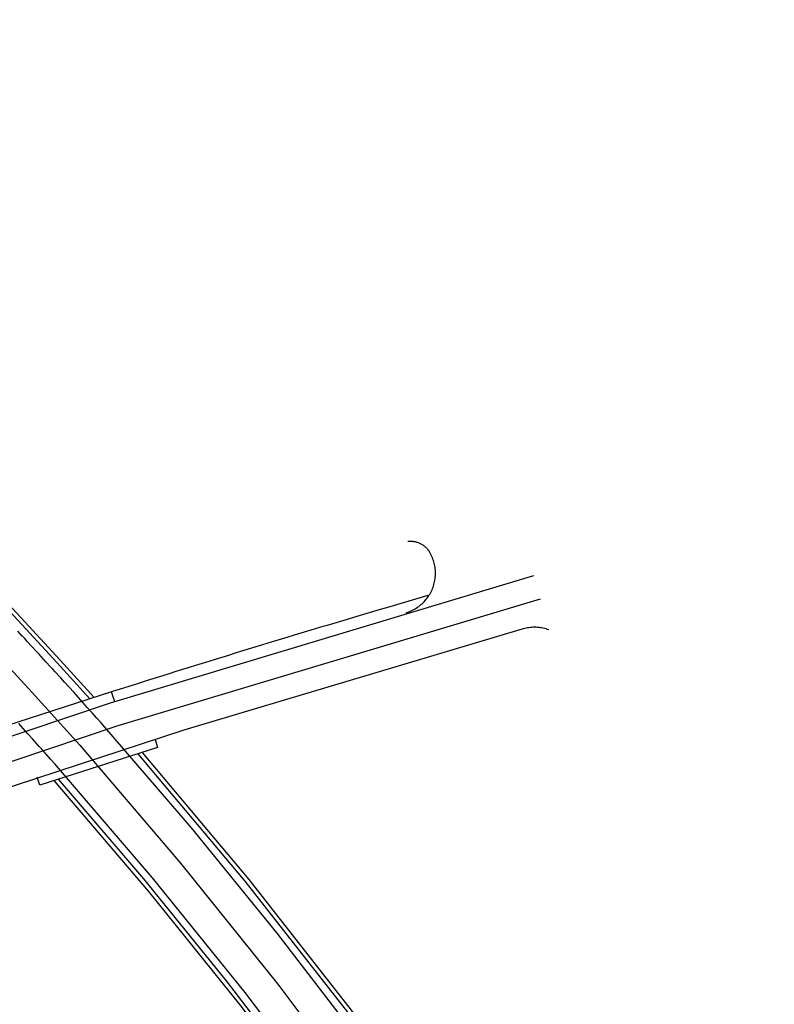
# Model space of a CAD drawing. Units: inches. Extents: x 48932 to 49936, y 354978 to 358359.
# Drawn here: x 49180 to 49290, y 358092 to 358236 of the extents above; entities that cross this region are included whole.
import ezdxf

# ---------------------------------------------------------------- set-up
doc = ezdxf.new("R2010")
doc.units = ezdxf.units.IN
doc.layers.add('Straßenverlauf_ACHS', color=50, linetype='Continuous')
doc.layers.add('Straßenverlauf_FBRD', color=10, linetype='Continuous')

msp = doc.modelspace()

# ---------------------------------------------------------------- linework, layer by layer
at = {"layer": 'Straßenverlauf_ACHS'}
for points in [[(48934.5684, 358355.1872), (48949.5504, 358345.0564), (48967.1338, 358332.5395), (48985.6893, 358318.6745), (49013.5052, 358296.7988), (49040.6803, 358274.1319), (49057.3358, 358259.5804), (49074.9817, 358243.6791), (49116.9388, 358204.1616), (49157.678, 358163.3896), (49165.9916, 358154.7501), (49173.4463, 358146.8688), (49181.4425, 358138.2239), (49188.8417, 358130.0005), (49203.5528, 358112.852), (49217.7029, 358095.2376), (49231.277, 358077.1757), (49244.2612, 358058.6851), (49256.6419, 358039.7851), (49268.4062, 358020.4954), (49279.5419, 358000.8361), (49290.0372, 357980.8276)], [(49255.9263, 358151.3002), (49194.3784, 358132.818), (49133.4577, 358112.3631)]]:
    msp.add_lwpolyline(points, dxfattribs=at)
at = {"layer": 'Straßenverlauf_FBRD'}
msp.add_line((49193.9432, 358136.3522), (49193.4892, 358137.7818), dxfattribs=at)
for points in [[(49190.9368, 358136.9693), (49186.0201, 358142.4055), (49177.9716, 358151.107), (49170.4748, 358159.0327), (49162.1298, 358167.7049), (49147.6395, 358182.492), (49147.2133, 358182.0698), (49146.4318, 358181.2956)], [(49190.3104, 358136.7694), (49185.5771, 358142.0008), (49177.5336, 358150.6969), (49170.041, 358158.6183), (49161.6989, 358167.2873), (49147.2133, 358182.0698)], [(49236.3674, 358149.3085), (49236.5668, 358149.3707), (49236.764, 358149.4399), (49236.9585, 358149.5159), (49237.1503, 358149.5986), (49237.3392, 358149.688), (49237.5248, 358149.7838), (49237.7069, 358149.8861), (49237.8854, 358149.9947), (49238.06, 358150.1094), (49238.2305, 358150.2301), (49238.3966, 358150.3566), (49238.5583, 358150.4889), (49238.7153, 358150.6267), (49238.8674, 358150.7699), (49239.0144, 358150.9184), (49239.1561, 358151.0718), (49239.2925, 358151.2301), (49239.4232, 358151.393), (49239.5482, 358151.5604), (49239.6673, 358151.732), (49239.7803, 358151.9077), (49239.8871, 358152.0872), (49239.9877, 358152.2703), (49240.0818, 358152.4568), (49240.1693, 358152.6465), (49240.2502, 358152.8391), (49240.3243, 358153.0343), (49240.3916, 358153.2321), (49240.452, 358153.4321), (49240.5054, 358153.634), (49240.5517, 358153.8377), (49240.5909, 358154.0429), (49240.6229, 358154.2493), (49240.6478, 358154.4568), (49240.6653, 358154.6649), (49240.6757, 358154.8735), (49240.6787, 358155.0824), (49240.6745, 358155.2913), (49240.663, 358155.4998), (49240.6443, 358155.7079), (49240.6183, 358155.9152), (49240.5852, 358156.1214), (49240.5449, 358156.3264), (49240.4974, 358156.5298), (49240.4429, 358156.7315), (49240.3815, 358156.9311), (49240.3131, 358157.1285), (49240.2379, 358157.3234), (49240.1559, 358157.5155), (49240.0673, 358157.7047), (49239.9722, 358157.8907), (49239.8707, 358158.0733), (49239.8128, 358158.1692), (49239.7517, 358158.2632), (49239.6874, 358158.3549), (49239.62, 358158.4444), (49239.5495, 358158.5315), (49239.4761, 358158.6162), (49239.3998, 358158.6982), (49239.3207, 358158.7776), (49239.2389, 358158.8542), (49239.1546, 358158.9279), (49239.0677, 358158.9987), (49238.9785, 358159.0664), (49238.8869, 358159.1311), (49238.7932, 358159.1925), (49238.6975, 358159.2507), (49238.5997, 358159.3055), (49238.5002, 358159.3569), (49238.3989, 358159.4049), (49238.2961, 358159.4494), (49238.1918, 358159.4903), (49238.0861, 358159.5275), (49237.9792, 358159.5611), (49237.8712, 358159.591), (49237.7622, 358159.6171), (49237.6525, 358159.6395), (49237.542, 358159.6581), (49237.4309, 358159.6729), (49237.3194, 358159.6838), (49237.2075, 358159.6909), (49237.0955, 358159.6941), (49236.9835, 358159.6934), (49236.8715, 358159.6889), (49236.7598, 358159.6805), (49236.6484, 358159.6683)], [(49254.9736, 358154.668), (49193.287, 358136.1436), (49132.2293, 358115.6411)], [(49239.5639, 358151.8113), (49234.5174, 358150.3284), (49233.5557, 358150.0453), (49232.5941, 358149.7617), (49231.6327, 358149.4777), (49230.6714, 358149.1931), (49229.7103, 358148.9081), (49228.7493, 358148.6225), (49227.7885, 358148.3365), (49226.8278, 358148.0501), (49225.8672, 358147.7631), (49224.9068, 358147.4756), (49223.9465, 358147.1877), (49222.9864, 358146.8993), (49222.0264, 358146.6104), (49221.0666, 358146.321), (49220.1069, 358146.0312), (49219.1474, 358145.7409), (49218.188, 358145.45), (49217.2287, 358145.1587), (49216.2696, 358144.867), (49215.3107, 358144.5747), (49214.3518, 358144.282), (49213.3932, 358143.9888), (49212.4347, 358143.6951), (49211.4763, 358143.4009), (49210.5181, 358143.1062), (49209.56, 358142.8111), (49208.6021, 358142.5155), (49207.6443, 358142.2194), (49206.6866, 358141.9228), (49205.7292, 358141.6257), (49204.7718, 358141.3282), (49203.8146, 358141.0302), (49202.8576, 358140.7317), (49201.9007, 358140.4327), (49200.944, 358140.1332), (49199.9874, 358139.8333), (49199.031, 358139.5329), (49198.0747, 358139.232), (49197.1185, 358138.9306), (49196.1626, 358138.6287), (49195.2067, 358138.3264), (49194.2511, 358138.0236), (49193.4892, 358137.7818), (49176.3582, 358132.2565)], [(49257.1932, 358146.8216), (49256.9945, 358146.8911), (49256.7935, 358146.9536), (49256.5904, 358147.0091), (49256.3855, 358147.0574), (49256.179, 358147.0984), (49255.9712, 358147.1322), (49255.7624, 358147.1587), (49255.5527, 358147.1778), (49255.3425, 358147.1896), (49255.132, 358147.194), (49254.9215, 358147.191), (49254.7113, 358147.1806), (49254.5015, 358147.1629), (49254.2925, 358147.1378), (49254.0845, 358147.1054), (49253.8777, 358147.0657), (49253.6725, 358147.0187), (49253.4691, 358146.9647), (49204.0216, 358132.1899), (49154.9736, 358116.1389)], [(49229.685, 358086.9284), (49217.6263, 358102.6297), (49205.1311, 358117.9861), (49192.2094, 358132.9853), (49192.0006, 358133.2208), (49191.3322, 358133.9731), (49190.6629, 358134.7245), (49189.9925, 358135.4749), (49189.6579, 358135.8487), (49189.6577, 358135.8489), (49189.6565, 358135.8502), (49189.6563, 358135.8504), (49189.3212, 358136.2243), (49188.649, 358136.9727), (49187.9758, 358137.7201), (49187.3018, 358138.4667), (49186.6268, 358139.2122), (49186.0804, 358139.8144), (49185.9509, 358139.9569), (49185.2742, 358140.7007), (49184.9363, 358141.0713), (49184.9362, 358141.0715), (49184.9349, 358141.0728), (49184.9348, 358141.073), (49184.5966, 358141.4435), (49183.9182, 358142.1855), (49183.2389, 358142.9266), (49182.8822, 358143.3152), (49182.8821, 358143.3153), (49182.8815, 358143.3159), (49182.8809, 358143.3166), (49182.8807, 358143.3168), (49182.5924, 358143.6304), (49182.5589, 358143.6669), (49181.8781, 358144.4063), (49181.1965, 358145.1449), (49180.8297, 358145.5416), (49180.5141, 358145.8826), (49180.4829, 358145.9163), (49180.4816, 358145.9178), (49179.831, 358146.6196)], [(49225.9251, 358076.8756), (49212.9599, 358094.0029), (49199.4719, 358110.7216), (49185.474, 358127.0158), (49185.2678, 358127.2483), (49184.6079, 358127.9912), (49183.9469, 358128.7332), (49183.2848, 358129.4744), (49182.9542, 358129.8436), (49182.954, 358129.8439), (49182.9529, 358129.8451), (49182.9527, 358129.8454), (49182.6216, 358130.2147), (49181.9574, 358130.9542), (49181.2922, 358131.6928), (49180.6259, 358132.4307), (49179.9586, 358133.1678)], [(49199.817, 358130.8689), (49200.193, 358129.6768), (49183.0513, 358124.185), (49182.6646, 358125.3737)], [(49242.1976, 358071.527), (49227.9119, 358091.122), (49212.9614, 358110.2146), (49197.3636, 358128.7821)], [(49241.2977, 358070.8944), (49242.1976, 358071.527), (49242.6884, 358071.8721), (49228.4429, 358091.4146), (49213.5366, 358110.4579), (49197.9869, 358128.9796)], [(49233.0354, 358065.0855), (49221.8343, 358080.5608), (49210.2117, 358095.722), (49198.1764, 358110.5578), (49185.7376, 358125.057)], [(49272.3194, 358004.6126), (49271.3588, 358004.0766), (49270.8349, 358003.7842), (49260.2066, 358022.1644), (49249.0209, 358040.2107), (49237.2883, 358057.9063), (49225.0197, 358075.2346), (49212.2266, 358092.1794), (49198.921, 358108.7248), (49185.1154, 358124.8554)]]:
    msp.add_lwpolyline(points, dxfattribs=at)

doc.saveas('drawing.dxf')
